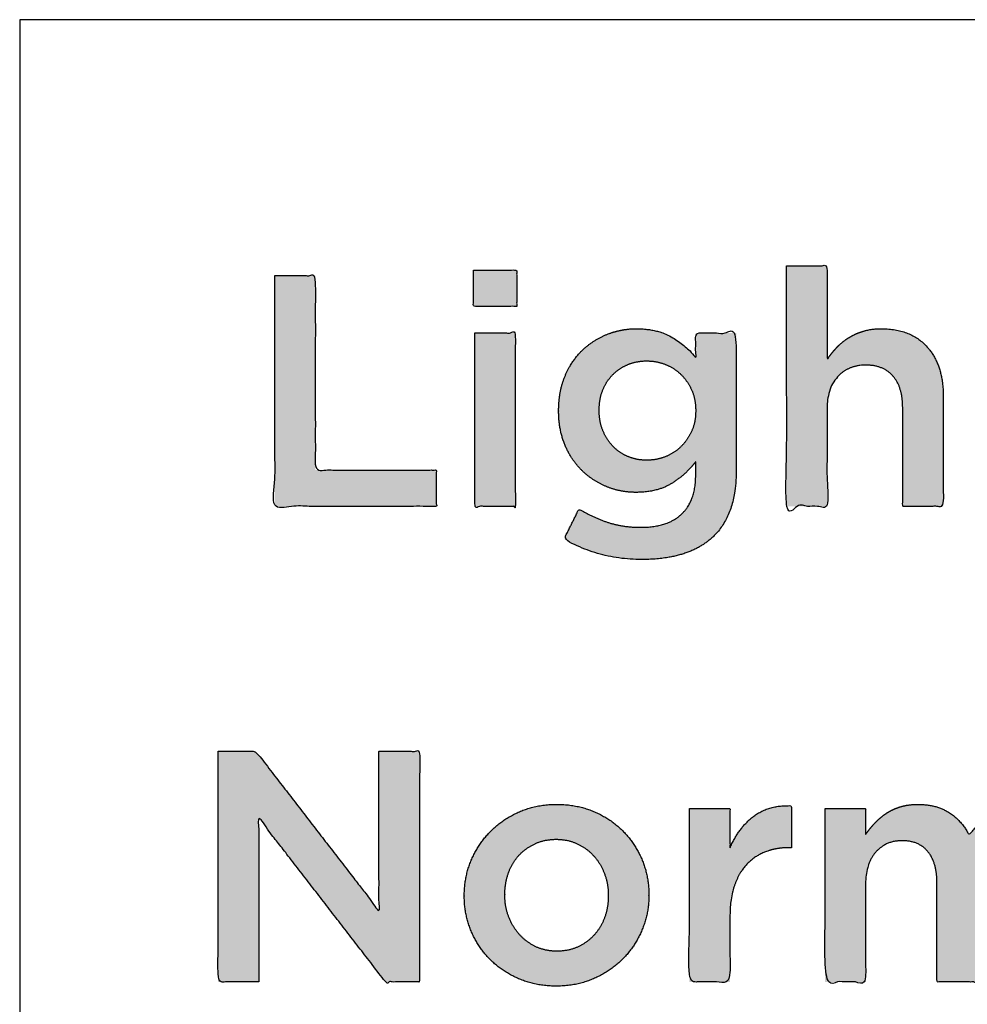
# Model space of a CAD drawing. Units: millimetres. Extents: x -116 to 809, y -542 to 558.
# Drawn here: x -17 to 24, y 273 to 315 of the extents above; entities that cross this region are included whole.
import ezdxf

# ---------------------------------------------------------------- set-up
doc = ezdxf.new("R2010")
doc.units = ezdxf.units.MM
doc.header["$MEASUREMENT"] = 0
doc.layers.add('Light Raster', color=30, linetype='Continuous', true_color=0xff7f00)
doc.layers.add('Normal Raster', color=7, linetype='Continuous', true_color=0x000000)

msp = doc.modelspace()

# ---------------------------------------------------------------- hatches: boundary and pattern name
at = {"layer": 'Light Raster'}
for points in [[(2.633, 304.715), (2.633, 303.149), (4.5, 303.149), (4.5, 304.715)], [(16.127, 304.896), (16.127, 294.534), (17.874, 294.534), (17.874, 298.76), (17.876, 298.869), (17.878, 298.922), (17.881, 298.974), (17.885, 299.026), (17.89, 299.076), (17.896, 299.126), (17.903, 299.176), (17.91, 299.224), (17.919, 299.272), (17.928, 299.319), (17.939, 299.365), (17.95, 299.41), (17.962, 299.455), (17.975, 299.499), (17.989, 299.542), (18.004, 299.585), (18.02, 299.626), (18.037, 299.667), (18.054, 299.707), (18.073, 299.746), (18.092, 299.785), (18.113, 299.823), (18.134, 299.86), (18.156, 299.896), (18.179, 299.932), (18.203, 299.967), (18.228, 300.001), (18.254, 300.034), (18.28, 300.066), (18.308, 300.098), (18.336, 300.129), (18.366, 300.159), (18.395, 300.188), (18.426, 300.217), (18.456, 300.244), (18.488, 300.27), (18.52, 300.295), (18.552, 300.32), (18.585, 300.343), (18.619, 300.366), (18.653, 300.387), (18.688, 300.408), (18.723, 300.427), (18.759, 300.446), (18.795, 300.464), (18.832, 300.48), (18.869, 300.496), (18.907, 300.511), (18.946, 300.525), (18.985, 300.538), (19.024, 300.55), (19.065, 300.561), (19.105, 300.571), (19.147, 300.58), (19.188, 300.588), (19.231, 300.595), (19.274, 300.601), (19.317, 300.607), (19.361, 300.611), (19.406, 300.614), (19.451, 300.617), (19.496, 300.618), (19.543, 300.619), (19.59, 300.618), (19.636, 300.617), (19.681, 300.614), (19.726, 300.611), (19.771, 300.607), (19.814, 300.602), (19.857, 300.596), (19.9, 300.589), (19.941, 300.581), (19.982, 300.572), (20.022, 300.562), (20.062, 300.552), (20.101, 300.54), (20.139, 300.528), (20.177, 300.514), (20.214, 300.5), (20.25, 300.484), (20.285, 300.468), (20.32, 300.451), (20.355, 300.433), (20.388, 300.414), (20.421, 300.394), (20.453, 300.373), (20.485, 300.351), (20.516, 300.328), (20.546, 300.305), (20.575, 300.28), (20.604, 300.255), (20.632, 300.228), (20.66, 300.201), (20.687, 300.172), (20.713, 300.143), (20.739, 300.113), (20.763, 300.082), (20.787, 300.05), (20.81, 300.018), (20.832, 299.985), (20.854, 299.951), (20.874, 299.916), (20.894, 299.88), (20.913, 299.844), (20.931, 299.807), (20.949, 299.769), (20.965, 299.73), (20.981, 299.69), (20.996, 299.65), (21.01, 299.609), (21.023, 299.567), (21.036, 299.524), (21.048, 299.481), (21.058, 299.436), (21.069, 299.391), (21.078, 299.345), (21.086, 299.299), (21.094, 299.251), (21.101, 299.203), (21.107, 299.154), (21.112, 299.104), (21.12, 299.002), (21.125, 298.897), (21.127, 298.789), (21.127, 294.534), (22.874, 294.534), (22.874, 299.304), (22.871, 299.466), (22.868, 299.546), (22.863, 299.625), (22.857, 299.703), (22.849, 299.779), (22.841, 299.855), (22.83, 299.93), (22.819, 300.003), (22.806, 300.076), (22.792, 300.147), (22.776, 300.218), (22.759, 300.287), (22.741, 300.355), (22.721, 300.422), (22.7, 300.488), (22.678, 300.554), (22.654, 300.618), (22.629, 300.681), (22.603, 300.743), (22.575, 300.804), (22.546, 300.863), (22.515, 300.922), (22.483, 300.98), (22.45, 301.037), (22.415, 301.092), (22.38, 301.147), (22.342, 301.2), (22.304, 301.253), (22.264, 301.304), (22.222, 301.355), (22.18, 301.404), (22.136, 301.452), (22.091, 301.499), (22.044, 301.544), (21.997, 301.587), (21.948, 301.629), (21.899, 301.669), (21.848, 301.708), (21.796, 301.746), (21.743, 301.781), (21.689, 301.816), (21.634, 301.849), (21.577, 301.88), (21.52, 301.91), (21.461, 301.938), (21.401, 301.964), (21.34, 301.99), (21.278, 302.013), (21.215, 302.035), (21.151, 302.056), (21.085, 302.075), (21.019, 302.093), (20.951, 302.109), (20.882, 302.123), (20.812, 302.136), (20.741, 302.147), (20.668, 302.157), (20.595, 302.166), (20.52, 302.173), (20.445, 302.178), (20.368, 302.182), (20.29, 302.184), (20.211, 302.185), (20.102, 302.183), (19.997, 302.178), (19.894, 302.17), (19.844, 302.164), (19.795, 302.158), (19.746, 302.151), (19.698, 302.143), (19.65, 302.134), (19.604, 302.125), (19.558, 302.114), (19.513, 302.103), (19.468, 302.091), (19.424, 302.078), (19.339, 302.05), (19.255, 302.02), (19.172, 301.987), (19.092, 301.952), (19.013, 301.914), (18.936, 301.874), (18.861, 301.831), (18.787, 301.786), (18.716, 301.739), (18.646, 301.691), (18.579, 301.64), (18.515, 301.589), (18.452, 301.535), (18.392, 301.48), (18.333, 301.424), (18.278, 301.366), (18.223, 301.306), (18.17, 301.246), (18.118, 301.184), (18.067, 301.122), (18.017, 301.058), (17.968, 300.993), (17.92, 300.927), (17.874, 300.86), (17.874, 304.896)], [(-5.921, 304.474), (-5.921, 294.534), (1.035, 294.534), (1.035, 296.1), (-4.174, 296.1), (-4.174, 304.474)], [(2.693, 302.004), (2.693, 294.534), (4.44, 294.534), (4.44, 302.004)]]:
    msp.add_hatch(color=256, dxfattribs=at).paths.add_polyline_path(points, flags=0)
h = msp.add_hatch(color=256, dxfattribs=at)
h.paths.add_polyline_path([(9.889, 292.245), (10.14, 292.249), (10.383, 292.26), (10.502, 292.269), (10.619, 292.28), (10.734, 292.292), (10.847, 292.307), (10.959, 292.323), (11.068, 292.342), (11.175, 292.362), (11.281, 292.384), (11.384, 292.408), (11.486, 292.435), (11.586, 292.463), (11.684, 292.493), (11.779, 292.525), (11.873, 292.559), (11.965, 292.595), (12.055, 292.633), (12.143, 292.673), (12.23, 292.715), (12.314, 292.759), (12.396, 292.806), (12.476, 292.854), (12.554, 292.904), (12.631, 292.957), (12.705, 293.011), (12.778, 293.068), (12.848, 293.126), (12.916, 293.187), (12.983, 293.249), (13.043, 293.309), (13.101, 293.371), (13.157, 293.435), (13.211, 293.501), (13.264, 293.568), (13.314, 293.637), (13.363, 293.708), (13.41, 293.781), (13.454, 293.855), (13.497, 293.931), (13.538, 294.01), (13.577, 294.089), (13.614, 294.171), (13.65, 294.255), (13.683, 294.34), (13.714, 294.427), (13.744, 294.516), (13.771, 294.606), (13.797, 294.699), (13.821, 294.793), (13.843, 294.889), (13.863, 294.987), (13.881, 295.086), (13.897, 295.188), (13.911, 295.291), (13.924, 295.396), (13.934, 295.503), (13.943, 295.611), (13.95, 295.722), (13.954, 295.834), (13.958, 296.064), (13.958, 302.004), (12.211, 302.004), (12.211, 300.962), (12.157, 301.024), (12.101, 301.085), (12.044, 301.146), (11.985, 301.204), (11.925, 301.262), (11.864, 301.319), (11.801, 301.375), (11.737, 301.429), (11.672, 301.482), (11.605, 301.535), (11.537, 301.586), (11.468, 301.636), (11.397, 301.685), (11.325, 301.732), (11.251, 301.779), (11.177, 301.825), (11.139, 301.847), (11.1, 301.868), (11.06, 301.889), (11.02, 301.909), (10.98, 301.928), (10.939, 301.947), (10.897, 301.965), (10.854, 301.982), (10.811, 301.999), (10.767, 302.015), (10.723, 302.03), (10.677, 302.044), (10.632, 302.058), (10.585, 302.071), (10.491, 302.095), (10.393, 302.116), (10.294, 302.134), (10.191, 302.15), (10.086, 302.162), (9.979, 302.172), (9.869, 302.179), (9.757, 302.183), (9.641, 302.185), (9.562, 302.184), (9.482, 302.181), (9.403, 302.176), (9.324, 302.17), (9.245, 302.161), (9.167, 302.151), (9.089, 302.139), (9.011, 302.125), (8.933, 302.109), (8.856, 302.091), (8.779, 302.071), (8.702, 302.049), (8.626, 302.026), (8.55, 302), (8.474, 301.973), (8.398, 301.944), (8.323, 301.913), (8.249, 301.88), (8.176, 301.846), (8.105, 301.81), (8.034, 301.773), (7.964, 301.734), (7.896, 301.694), (7.828, 301.651), (7.762, 301.608), (7.697, 301.562), (7.633, 301.515), (7.57, 301.467), (7.508, 301.416), (7.447, 301.365), (7.387, 301.311), (7.328, 301.256), (7.271, 301.2), (7.215, 301.141), (7.16, 301.081), (7.107, 301.02), (7.056, 300.956), (7.006, 300.891), (6.957, 300.825), (6.91, 300.756), (6.864, 300.686), (6.82, 300.615), (6.777, 300.541), (6.736, 300.466), (6.696, 300.39), (6.658, 300.311), (6.621, 300.231), (6.585, 300.15), (6.552, 300.067), (6.52, 299.982), (6.491, 299.897), (6.464, 299.81), (6.439, 299.722), (6.416, 299.632), (6.395, 299.541), (6.377, 299.449), (6.361, 299.356), (6.347, 299.262), (6.335, 299.166), (6.325, 299.069), (6.317, 298.971), (6.312, 298.871), (6.309, 298.77), (6.307, 298.668), (6.307, 298.639), (6.309, 298.537), (6.312, 298.436), (6.317, 298.337), (6.325, 298.239), (6.335, 298.142), (6.346, 298.046), (6.361, 297.952), (6.377, 297.86), (6.395, 297.768), (6.416, 297.678), (6.438, 297.589), (6.463, 297.501), (6.49, 297.415), (6.52, 297.33), (6.551, 297.247), (6.585, 297.165), (6.62, 297.084), (6.657, 297.005), (6.695, 296.927), (6.735, 296.851), (6.776, 296.777), (6.819, 296.704), (6.863, 296.633), (6.909, 296.563), (6.956, 296.495), (7.004, 296.429), (7.054, 296.364), (7.106, 296.301), (7.158, 296.24), (7.213, 296.18), (7.269, 296.122), (7.326, 296.065), (7.384, 296.01), (7.444, 295.957), (7.505, 295.905), (7.566, 295.855), (7.629, 295.806), (7.693, 295.759), (7.757, 295.714), (7.823, 295.67), (7.89, 295.628), (7.958, 295.587), (8.026, 295.548), (8.096, 295.511), (8.167, 295.475), (8.239, 295.441), (8.312, 295.408), (8.386, 295.378), (8.461, 295.348), (8.536, 295.321), (8.612, 295.296), (8.688, 295.272), (8.764, 295.25), (8.841, 295.231), (8.919, 295.213), (8.996, 295.197), (9.075, 295.183), (9.153, 295.17), (9.232, 295.16), (9.312, 295.152), (9.392, 295.145), (9.472, 295.14), (9.553, 295.138), (9.634, 295.137), (9.745, 295.138), (9.855, 295.142), (9.961, 295.149), (10.066, 295.159), (10.168, 295.172), (10.269, 295.188), (10.366, 295.207), (10.462, 295.228), (10.555, 295.253), (10.601, 295.266), (10.646, 295.28), (10.691, 295.294), (10.735, 295.31), (10.778, 295.326), (10.821, 295.343), (10.864, 295.36), (10.905, 295.379), (10.947, 295.398), (10.987, 295.417), (11.027, 295.438), (11.067, 295.459), (11.106, 295.481), (11.144, 295.503), (11.22, 295.55), (11.294, 295.598), (11.367, 295.648), (11.439, 295.7), (11.51, 295.754), (11.58, 295.809), (11.648, 295.866), (11.716, 295.924), (11.782, 295.985), (11.847, 296.047), (11.91, 296.11), (11.973, 296.176), (12.034, 296.243), (12.094, 296.312), (12.153, 296.382), (12.211, 296.454), (12.211, 295.884), (12.21, 295.815), (12.209, 295.747), (12.206, 295.68), (12.202, 295.614), (12.196, 295.549), (12.19, 295.486), (12.182, 295.423), (12.173, 295.362), (12.163, 295.301), (12.152, 295.242), (12.139, 295.183), (12.126, 295.126), (12.111, 295.069), (12.095, 295.014), (12.077, 294.96), (12.059, 294.907), (12.039, 294.855), (12.019, 294.804), (11.997, 294.754), (11.973, 294.705), (11.949, 294.657), (11.923, 294.61), (11.897, 294.565), (11.869, 294.52), (11.84, 294.476), (11.809, 294.434), (11.778, 294.392), (11.745, 294.352), (11.711, 294.313), (11.676, 294.274), (11.64, 294.237), (11.603, 294.201), (11.564, 294.166), (11.524, 294.132), (11.484, 294.099), (11.442, 294.067), (11.399, 294.037), (11.355, 294.007), (11.311, 293.979), (11.265, 293.951), (11.218, 293.925), (11.17, 293.9), (11.121, 293.876), (11.07, 293.853), (11.019, 293.832), (10.967, 293.811), (10.914, 293.792), (10.859, 293.773), (10.804, 293.756), (10.747, 293.74), (10.69, 293.725), (10.631, 293.711), (10.572, 293.698), (10.511, 293.686), (10.449, 293.676), (10.387, 293.666), (10.323, 293.658), (10.258, 293.651), (10.192, 293.644), (10.125, 293.639), (9.988, 293.633), (9.847, 293.631), (9.752, 293.631), (9.657, 293.634), (9.564, 293.638), (9.472, 293.644), (9.38, 293.651), (9.289, 293.66), (9.199, 293.671), (9.111, 293.684), (9.023, 293.698), (8.935, 293.714), (8.849, 293.731), (8.764, 293.75), (8.679, 293.771), (8.596, 293.793), (8.513, 293.818), (8.431, 293.843), (8.269, 293.899), (8.109, 293.959), (7.951, 294.025), (7.794, 294.095), (7.639, 294.17), (7.486, 294.25), (7.335, 294.334), (7.186, 294.424), (6.548, 293.135), (6.641, 293.081), (6.734, 293.028), (6.828, 292.976), (6.923, 292.927), (7.018, 292.879), (7.114, 292.833), (7.211, 292.788), (7.309, 292.746), (7.408, 292.705), (7.507, 292.666), (7.607, 292.628), (7.708, 292.593), (7.81, 292.559), (7.912, 292.527), (8.016, 292.496), (8.12, 292.468), (8.33, 292.415), (8.543, 292.37), (8.76, 292.332), (8.98, 292.301), (9.202, 292.276), (9.428, 292.259), (9.657, 292.248)], flags=0)
h.paths.add_polyline_path([(10.099, 296.522), (10.152, 296.523), (10.204, 296.525), (10.256, 296.528), (10.308, 296.532), (10.36, 296.537), (10.411, 296.544), (10.462, 296.551), (10.513, 296.56), (10.563, 296.571), (10.614, 296.582), (10.664, 296.595), (10.714, 296.608), (10.763, 296.623), (10.812, 296.64), (10.861, 296.657), (10.91, 296.676), (10.958, 296.695), (11.005, 296.716), (11.052, 296.738), (11.098, 296.76), (11.142, 296.784), (11.187, 296.809), (11.23, 296.835), (11.273, 296.862), (11.314, 296.89), (11.355, 296.919), (11.395, 296.949), (11.435, 296.98), (11.473, 297.012), (11.511, 297.045), (11.548, 297.079), (11.584, 297.114), (11.62, 297.15), (11.654, 297.186), (11.687, 297.224), (11.72, 297.262), (11.752, 297.302), (11.783, 297.342), (11.812, 297.382), (11.841, 297.424), (11.869, 297.466), (11.897, 297.509), (11.923, 297.553), (11.948, 297.598), (11.973, 297.644), (11.996, 297.69), (12.019, 297.737), (12.041, 297.785), (12.061, 297.833), (12.081, 297.883), (12.099, 297.933), (12.115, 297.983), (12.131, 298.034), (12.145, 298.086), (12.157, 298.138), (12.168, 298.192), (12.178, 298.245), (12.187, 298.3), (12.194, 298.355), (12.2, 298.41), (12.205, 298.466), (12.208, 298.523), (12.21, 298.581), (12.211, 298.639), (12.211, 298.668), (12.21, 298.728), (12.208, 298.787), (12.205, 298.846), (12.2, 298.903), (12.194, 298.96), (12.187, 299.016), (12.178, 299.072), (12.168, 299.126), (12.157, 299.18), (12.145, 299.233), (12.131, 299.286), (12.115, 299.337), (12.099, 299.388), (12.081, 299.438), (12.061, 299.488), (12.041, 299.537), (12.019, 299.584), (11.996, 299.632), (11.973, 299.678), (11.948, 299.723), (11.923, 299.768), (11.897, 299.812), (11.869, 299.855), (11.841, 299.897), (11.812, 299.939), (11.783, 299.98), (11.752, 300.02), (11.72, 300.059), (11.687, 300.097), (11.654, 300.135), (11.62, 300.172), (11.584, 300.208), (11.548, 300.243), (11.511, 300.277), (11.473, 300.31), (11.435, 300.342), (11.395, 300.373), (11.355, 300.403), (11.314, 300.432), (11.273, 300.46), (11.23, 300.486), (11.187, 300.512), (11.142, 300.537), (11.098, 300.561), (11.052, 300.584), (11.005, 300.605), (10.958, 300.626), (10.91, 300.646), (10.861, 300.664), (10.812, 300.682), (10.763, 300.698), (10.714, 300.713), (10.664, 300.727), (10.614, 300.739), (10.563, 300.751), (10.513, 300.761), (10.462, 300.77), (10.411, 300.778), (10.36, 300.784), (10.308, 300.79), (10.256, 300.794), (10.204, 300.797), (10.152, 300.799), (10.099, 300.799), (10.045, 300.799), (9.991, 300.797), (9.938, 300.794), (9.885, 300.79), (9.833, 300.784), (9.781, 300.778), (9.73, 300.77), (9.679, 300.761), (9.629, 300.751), (9.58, 300.739), (9.531, 300.727), (9.483, 300.713), (9.435, 300.698), (9.388, 300.682), (9.341, 300.664), (9.295, 300.646), (9.249, 300.626), (9.204, 300.606), (9.16, 300.584), (9.116, 300.561), (9.073, 300.538), (9.031, 300.513), (8.99, 300.488), (8.949, 300.461), (8.909, 300.434), (8.87, 300.406), (8.831, 300.376), (8.793, 300.346), (8.755, 300.315), (8.719, 300.283), (8.683, 300.249), (8.647, 300.215), (8.613, 300.18), (8.579, 300.144), (8.547, 300.107), (8.515, 300.07), (8.485, 300.031), (8.455, 299.992), (8.426, 299.952), (8.399, 299.911), (8.372, 299.869), (8.346, 299.826), (8.321, 299.782), (8.297, 299.738), (8.274, 299.692), (8.252, 299.646), (8.231, 299.599), (8.211, 299.551), (8.192, 299.502), (8.174, 299.453), (8.158, 299.403), (8.143, 299.352), (8.129, 299.3), (8.116, 299.248), (8.104, 299.194), (8.094, 299.14), (8.084, 299.086), (8.077, 299.03), (8.07, 298.974), (8.064, 298.917), (8.06, 298.86), (8.057, 298.801), (8.055, 298.742), (8.054, 298.682), (8.054, 298.653), (8.055, 298.593), (8.057, 298.534), (8.06, 298.476), (8.065, 298.418), (8.07, 298.361), (8.077, 298.305), (8.086, 298.25), (8.095, 298.195), (8.106, 298.141), (8.118, 298.088), (8.132, 298.036), (8.146, 297.984), (8.162, 297.933), (8.179, 297.883), (8.198, 297.833), (8.218, 297.785), (8.239, 297.737), (8.26, 297.69), (8.283, 297.644), (8.306, 297.598), (8.331, 297.553), (8.356, 297.509), (8.382, 297.466), (8.408, 297.424), (8.436, 297.382), (8.465, 297.342), (8.494, 297.302), (8.524, 297.262), (8.556, 297.224), (8.588, 297.186), (8.62, 297.15), (8.654, 297.114), (8.689, 297.079), (8.724, 297.045), (8.76, 297.012), (8.797, 296.98), (8.835, 296.949), (8.873, 296.919), (8.912, 296.89), (8.952, 296.862), (8.993, 296.835), (9.035, 296.809), (9.077, 296.784), (9.121, 296.76), (9.165, 296.738), (9.21, 296.716), (9.255, 296.695), (9.302, 296.676), (9.349, 296.657), (9.396, 296.64), (9.444, 296.623), (9.492, 296.608), (9.54, 296.595), (9.589, 296.582), (9.639, 296.571), (9.688, 296.56), (9.738, 296.551), (9.789, 296.544), (9.839, 296.537), (9.891, 296.532), (9.942, 296.528), (9.994, 296.525), (10.046, 296.523)], flags=0)
at = {"layer": 'Normal Raster'}
for points in [[(-8.36, 283.987), (-8.36, 274.047), (-6.613, 274.047), (-6.613, 281.119), (-1.145, 274.047), (0.314, 274.047), (0.314, 283.987), (-1.433, 283.987), (-1.433, 277.115), (-6.745, 283.987)], [(11.941, 281.517), (11.941, 274.047), (13.688, 274.047), (13.688, 276.883), (13.691, 277.063), (13.699, 277.238), (13.706, 277.324), (13.714, 277.408), (13.723, 277.49), (13.734, 277.572), (13.746, 277.652), (13.76, 277.73), (13.775, 277.808), (13.791, 277.883), (13.809, 277.958), (13.829, 278.031), (13.85, 278.103), (13.872, 278.173), (13.895, 278.242), (13.92, 278.309), (13.946, 278.375), (13.974, 278.44), (14.002, 278.503), (14.032, 278.564), (14.063, 278.624), (14.095, 278.683), (14.128, 278.74), (14.163, 278.795), (14.199, 278.849), (14.236, 278.902), (14.274, 278.953), (14.313, 279.002), (14.354, 279.05), (14.396, 279.097), (14.439, 279.142), (14.483, 279.186), (14.528, 279.228), (14.574, 279.269), (14.62, 279.308), (14.668, 279.346), (14.717, 279.383), (14.767, 279.418), (14.818, 279.451), (14.87, 279.484), (14.923, 279.514), (14.977, 279.544), (15.032, 279.572), (15.088, 279.598), (15.144, 279.623), (15.202, 279.647), (15.261, 279.669), (15.321, 279.69), (15.381, 279.709), (15.442, 279.727), (15.504, 279.744), (15.567, 279.759), (15.63, 279.773), (15.694, 279.785), (15.759, 279.795), (15.825, 279.805), (15.891, 279.813), (15.959, 279.819), (16.027, 279.824), (16.096, 279.828), (16.165, 279.83), (16.236, 279.831), (16.335, 279.831), (16.335, 281.638), (16.212, 281.641), (16.152, 281.641), (16.092, 281.64), (16.034, 281.638), (15.975, 281.634), (15.918, 281.63), (15.861, 281.625), (15.805, 281.618), (15.749, 281.611), (15.694, 281.602), (15.64, 281.592), (15.586, 281.581), (15.533, 281.57), (15.481, 281.557), (15.429, 281.543), (15.378, 281.528), (15.328, 281.511), (15.278, 281.494), (15.229, 281.476), (15.181, 281.457), (15.133, 281.436), (15.086, 281.415), (15.04, 281.392), (14.994, 281.368), (14.949, 281.343), (14.905, 281.318), (14.861, 281.291), (14.818, 281.263), (14.776, 281.234), (14.734, 281.204), (14.693, 281.172), (14.613, 281.108), (14.535, 281.04), (14.459, 280.97), (14.386, 280.897), (14.315, 280.822), (14.246, 280.744), (14.18, 280.663), (14.116, 280.58), (14.054, 280.494), (13.995, 280.405), (13.938, 280.314), (13.883, 280.22), (13.831, 280.123), (13.781, 280.024), (13.733, 279.922), (13.688, 279.817), (13.688, 281.517)], [(17.784, 281.517), (17.784, 274.047), (19.531, 274.047), (19.531, 278.26), (19.533, 278.368), (19.538, 278.473), (19.542, 278.525), (19.546, 278.576), (19.552, 278.626), (19.558, 278.675), (19.565, 278.724), (19.574, 278.772), (19.582, 278.819), (19.592, 278.865), (19.603, 278.911), (19.614, 278.956), (19.626, 279), (19.639, 279.043), (19.653, 279.086), (19.668, 279.128), (19.684, 279.169), (19.7, 279.209), (19.718, 279.249), (19.736, 279.288), (19.755, 279.326), (19.775, 279.363), (19.796, 279.4), (19.817, 279.436), (19.839, 279.471), (19.863, 279.505), (19.887, 279.539), (19.912, 279.572), (19.938, 279.604), (19.964, 279.635), (19.992, 279.666), (20.019, 279.695), (20.048, 279.724), (20.077, 279.752), (20.106, 279.778), (20.136, 279.804), (20.167, 279.829), (20.198, 279.853), (20.23, 279.875), (20.262, 279.897), (20.295, 279.918), (20.328, 279.938), (20.362, 279.957), (20.397, 279.975), (20.432, 279.992), (20.467, 280.008), (20.503, 280.023), (20.54, 280.037), (20.577, 280.05), (20.615, 280.062), (20.653, 280.073), (20.692, 280.083), (20.731, 280.093), (20.771, 280.101), (20.811, 280.108), (20.852, 280.114), (20.894, 280.12), (20.936, 280.124), (20.979, 280.127), (21.022, 280.13), (21.065, 280.131), (21.11, 280.132), (21.154, 280.131), (21.197, 280.13), (21.24, 280.128), (21.283, 280.125), (21.324, 280.12), (21.365, 280.115), (21.406, 280.109), (21.446, 280.103), (21.485, 280.095), (21.523, 280.086), (21.561, 280.077), (21.598, 280.066), (21.635, 280.055), (21.671, 280.042), (21.706, 280.029), (21.741, 280.015), (21.775, 280), (21.809, 279.984), (21.842, 279.967), (21.874, 279.949), (21.906, 279.93), (21.937, 279.911), (21.967, 279.89), (21.997, 279.869), (22.026, 279.846), (22.055, 279.823), (22.082, 279.799), (22.11, 279.774), (22.136, 279.748), (22.162, 279.721), (22.188, 279.693), (22.212, 279.664), (22.236, 279.634), (22.26, 279.604), (22.282, 279.573), (22.304, 279.541), (22.325, 279.508), (22.345, 279.474), (22.365, 279.44), (22.384, 279.404), (22.401, 279.368), (22.419, 279.331), (22.435, 279.294), (22.451, 279.255), (22.466, 279.216), (22.48, 279.176), (22.493, 279.135), (22.506, 279.093), (22.518, 279.051), (22.529, 279.007), (22.539, 278.963), (22.549, 278.918), (22.557, 278.872), (22.565, 278.826), (22.573, 278.779), (22.579, 278.73), (22.59, 278.632), (22.597, 278.53), (22.602, 278.425), (22.604, 278.316), (22.604, 274.047), (24.351, 274.047), (24.351, 278.274), (24.352, 278.385), (24.357, 278.494), (24.361, 278.547), (24.366, 278.599), (24.372, 278.65), (24.378, 278.7), (24.385, 278.75), (24.393, 278.799), (24.403, 278.847), (24.412, 278.894), (24.423, 278.94), (24.435, 278.985), (24.447, 279.03), (24.461, 279.073), (24.475, 279.116), (24.49, 279.158), (24.506, 279.199), (24.522, 279.239), (24.54, 279.279), (24.559, 279.317), (24.578, 279.355), (24.598, 279.392), (24.619, 279.428), (24.641, 279.463), (24.664, 279.497), (24.687, 279.531), (24.712, 279.564), (24.737, 279.595), (24.763, 279.626), (24.791, 279.656), (24.818, 279.686), (24.847, 279.714), (24.875, 279.741), (24.905, 279.768), (24.934, 279.793), (24.965, 279.818), (24.995, 279.842), (25.027, 279.864), (25.059, 279.886), (25.091, 279.907), (25.124, 279.927), (25.157, 279.946), (25.191, 279.964), (25.225, 279.981), (25.26, 279.998), (25.295, 280.013), (25.331, 280.027), (25.367, 280.041), (25.404, 280.053), (25.442, 280.065), (25.479, 280.076), (25.518, 280.085), (25.557, 280.094), (25.596, 280.102), (25.636, 280.109), (25.676, 280.115), (25.717, 280.12), (25.758, 280.124), (25.8, 280.128), (25.843, 280.13), (25.886, 280.131), (25.929, 280.132), (25.973, 280.131), (26.017, 280.13), (26.06, 280.128), (26.102, 280.125), (26.144, 280.12), (26.185, 280.115), (26.225, 280.109), (26.265, 280.103), (26.304, 280.095), (26.342, 280.086), (26.38, 280.077), (26.418, 280.066), (26.454, 280.055), (26.49, 280.042), (26.526, 280.029), (26.56, 280.015), (26.595, 280), (26.628, 279.984), (26.661, 279.967), (26.693, 279.949), (26.725, 279.93), (26.756, 279.911), (26.786, 279.89), (26.816, 279.869), (26.845, 279.846), (26.874, 279.823), (26.902, 279.799), (26.929, 279.774), (26.956, 279.748), (26.982, 279.721), (27.007, 279.693), (27.032, 279.664), (27.056, 279.634), (27.079, 279.604), (27.102, 279.573), (27.123, 279.54), (27.144, 279.507), (27.165, 279.474), (27.184, 279.439), (27.203, 279.403), (27.221, 279.367), (27.238, 279.33), (27.254, 279.292), (27.27, 279.253), (27.285, 279.214), (27.299, 279.173), (27.312, 279.132), (27.325, 279.09), (27.337, 279.047), (27.348, 279.003), (27.358, 278.958), (27.368, 278.913), (27.377, 278.866), (27.385, 278.819), (27.392, 278.771), (27.398, 278.722), (27.409, 278.622), (27.417, 278.519), (27.421, 278.412), (27.423, 278.302), (27.423, 274.047), (29.17, 274.047), (29.17, 278.831), (29.167, 279.001), (29.159, 279.165), (29.153, 279.246), (29.145, 279.325), (29.136, 279.403), (29.126, 279.48), (29.115, 279.556), (29.102, 279.63), (29.087, 279.703), (29.072, 279.775), (29.055, 279.846), (29.036, 279.915), (29.017, 279.983), (28.995, 280.05), (28.973, 280.116), (28.949, 280.18), (28.924, 280.243), (28.897, 280.305), (28.869, 280.366), (28.84, 280.426), (28.809, 280.484), (28.777, 280.541), (28.744, 280.597), (28.709, 280.651), (28.673, 280.705), (28.636, 280.757), (28.597, 280.808), (28.557, 280.857), (28.515, 280.906), (28.472, 280.953), (28.428, 280.999), (28.383, 281.043), (28.337, 281.086), (28.289, 281.128), (28.241, 281.168), (28.192, 281.206), (28.141, 281.243), (28.09, 281.279), (28.037, 281.313), (27.984, 281.346), (27.929, 281.377), (27.873, 281.407), (27.816, 281.435), (27.758, 281.462), (27.7, 281.488), (27.64, 281.512), (27.578, 281.534), (27.516, 281.555), (27.453, 281.575), (27.389, 281.593), (27.324, 281.61), (27.257, 281.625), (27.19, 281.639), (27.122, 281.652), (27.052, 281.662), (26.982, 281.672), (26.91, 281.68), (26.837, 281.686), (26.764, 281.692), (26.689, 281.695), (26.613, 281.697), (26.536, 281.698), (26.43, 281.697), (26.326, 281.692), (26.224, 281.685), (26.124, 281.675), (26.025, 281.663), (25.929, 281.647), (25.834, 281.629), (25.741, 281.607), (25.65, 281.583), (25.561, 281.556), (25.517, 281.542), (25.473, 281.526), (25.43, 281.51), (25.387, 281.494), (25.345, 281.476), (25.304, 281.458), (25.262, 281.439), (25.222, 281.42), (25.181, 281.4), (25.141, 281.379), (25.102, 281.357), (25.063, 281.335), (24.986, 281.288), (24.911, 281.24), (24.837, 281.19), (24.764, 281.138), (24.692, 281.085), (24.622, 281.029), (24.552, 280.972), (24.485, 280.913), (24.418, 280.852), (24.353, 280.789), (24.289, 280.724), (24.226, 280.658), (24.165, 280.59), (24.105, 280.519), (24.046, 280.448), (23.988, 280.374), (23.95, 280.448), (23.91, 280.519), (23.869, 280.59), (23.825, 280.658), (23.779, 280.724), (23.731, 280.789), (23.681, 280.852), (23.629, 280.913), (23.575, 280.972), (23.519, 281.029), (23.461, 281.085), (23.401, 281.138), (23.338, 281.19), (23.274, 281.24), (23.208, 281.288), (23.14, 281.335), (23.105, 281.357), (23.07, 281.379), (23.034, 281.4), (22.998, 281.42), (22.961, 281.439), (22.924, 281.458), (22.886, 281.476), (22.848, 281.494), (22.809, 281.51), (22.77, 281.526), (22.731, 281.542), (22.69, 281.556), (22.65, 281.57), (22.609, 281.583), (22.567, 281.596), (22.525, 281.607), (22.483, 281.618), (22.44, 281.629), (22.396, 281.638), (22.352, 281.647), (22.263, 281.663), (22.172, 281.675), (22.078, 281.685), (21.983, 281.692), (21.886, 281.697), (21.787, 281.698), (21.684, 281.696), (21.582, 281.691), (21.533, 281.688), (21.483, 281.683), (21.435, 281.678), (21.387, 281.671), (21.339, 281.664), (21.292, 281.656), (21.246, 281.648), (21.201, 281.638), (21.156, 281.628), (21.111, 281.616), (21.067, 281.604), (21.024, 281.591), (20.939, 281.563), (20.857, 281.533), (20.816, 281.517), (20.776, 281.5), (20.737, 281.483), (20.698, 281.465), (20.66, 281.446), (20.622, 281.427), (20.585, 281.407), (20.548, 281.387), (20.512, 281.366), (20.477, 281.344), (20.442, 281.322), (20.407, 281.299), (20.34, 281.253), (20.274, 281.204), (20.211, 281.155), (20.15, 281.104), (20.09, 281.051), (20.033, 280.998), (19.977, 280.943), (19.924, 280.886), (19.82, 280.77), (19.721, 280.651), (19.624, 280.528), (19.531, 280.402), (19.531, 281.517)]]:
    msp.add_hatch(color=256, dxfattribs=at).paths.add_polyline_path(points, flags=0)
h = msp.add_hatch(color=256, dxfattribs=at)
h.paths.add_polyline_path([(6.196, 273.867), (6.304, 273.868), (6.41, 273.872), (6.515, 273.878), (6.619, 273.886), (6.723, 273.897), (6.825, 273.911), (6.926, 273.927), (7.027, 273.945), (7.126, 273.966), (7.224, 273.989), (7.321, 274.014), (7.418, 274.043), (7.513, 274.073), (7.607, 274.106), (7.7, 274.141), (7.793, 274.179), (7.884, 274.219), (7.973, 274.261), (8.061, 274.304), (8.147, 274.349), (8.232, 274.396), (8.315, 274.445), (8.396, 274.495), (8.476, 274.547), (8.554, 274.601), (8.631, 274.656), (8.706, 274.713), (8.779, 274.772), (8.851, 274.833), (8.921, 274.895), (8.99, 274.959), (9.057, 275.025), (9.122, 275.092), (9.186, 275.161), (9.248, 275.231), (9.308, 275.303), (9.366, 275.376), (9.422, 275.45), (9.477, 275.526), (9.53, 275.603), (9.581, 275.681), (9.631, 275.761), (9.678, 275.842), (9.724, 275.925), (9.769, 276.009), (9.811, 276.094), (9.851, 276.181), (9.89, 276.269), (9.927, 276.358), (9.961, 276.448), (9.993, 276.538), (10.023, 276.629), (10.05, 276.721), (10.075, 276.814), (10.098, 276.907), (10.118, 277.001), (10.136, 277.095), (10.151, 277.19), (10.164, 277.286), (10.175, 277.383), (10.183, 277.48), (10.189, 277.577), (10.193, 277.676), (10.194, 277.775), (10.194, 277.804), (10.193, 277.905), (10.189, 278.005), (10.183, 278.104), (10.175, 278.202), (10.165, 278.3), (10.152, 278.396), (10.137, 278.492), (10.12, 278.587), (10.1, 278.681), (10.078, 278.775), (10.054, 278.867), (10.027, 278.959), (9.998, 279.05), (9.967, 279.14), (9.933, 279.229), (9.897, 279.317), (9.859, 279.404), (9.82, 279.49), (9.778, 279.575), (9.735, 279.658), (9.689, 279.74), (9.642, 279.821), (9.593, 279.9), (9.543, 279.978), (9.49, 280.055), (9.436, 280.13), (9.379, 280.204), (9.321, 280.277), (9.261, 280.348), (9.2, 280.418), (9.136, 280.487), (9.071, 280.554), (9.004, 280.62), (8.935, 280.684), (8.865, 280.746), (8.794, 280.806), (8.72, 280.865), (8.646, 280.922), (8.57, 280.977), (8.492, 281.03), (8.412, 281.082), (8.332, 281.132), (8.249, 281.18), (8.165, 281.226), (8.08, 281.27), (7.993, 281.313), (7.904, 281.354), (7.814, 281.393), (7.722, 281.43), (7.63, 281.464), (7.537, 281.496), (7.442, 281.526), (7.346, 281.554), (7.25, 281.579), (7.152, 281.601), (7.053, 281.622), (6.953, 281.64), (6.853, 281.655), (6.751, 281.668), (6.648, 281.679), (6.544, 281.687), (6.439, 281.693), (6.333, 281.697), (6.226, 281.698), (6.118, 281.697), (6.012, 281.693), (5.907, 281.687), (5.803, 281.679), (5.7, 281.668), (5.598, 281.654), (5.497, 281.638), (5.397, 281.62), (5.298, 281.599), (5.201, 281.576), (5.104, 281.55), (5.008, 281.522), (4.914, 281.492), (4.82, 281.459), (4.728, 281.423), (4.636, 281.386), (4.546, 281.346), (4.457, 281.304), (4.37, 281.261), (4.285, 281.216), (4.201, 281.169), (4.119, 281.12), (4.038, 281.07), (3.958, 281.018), (3.881, 280.964), (3.804, 280.909), (3.73, 280.852), (3.656, 280.793), (3.585, 280.732), (3.515, 280.67), (3.446, 280.606), (3.379, 280.54), (3.314, 280.473), (3.25, 280.404), (3.188, 280.334), (3.128, 280.262), (3.07, 280.189), (3.014, 280.115), (2.959, 280.039), (2.906, 279.962), (2.855, 279.884), (2.805, 279.804), (2.757, 279.723), (2.712, 279.64), (2.667, 279.556), (2.625, 279.471), (2.584, 279.384), (2.546, 279.296), (2.509, 279.207), (2.474, 279.117), (2.442, 279.026), (2.413, 278.934), (2.386, 278.842), (2.361, 278.749), (2.338, 278.655), (2.318, 278.56), (2.3, 278.465), (2.285, 278.369), (2.272, 278.272), (2.261, 278.174), (2.253, 278.075), (2.247, 277.976), (2.243, 277.876), (2.242, 277.775), (2.242, 277.747), (2.243, 277.648), (2.247, 277.549), (2.253, 277.451), (2.261, 277.354), (2.271, 277.258), (2.284, 277.162), (2.299, 277.067), (2.316, 276.972), (2.336, 276.879), (2.358, 276.786), (2.382, 276.693), (2.409, 276.601), (2.438, 276.51), (2.469, 276.42), (2.503, 276.33), (2.539, 276.241), (2.577, 276.153), (2.616, 276.066), (2.658, 275.981), (2.701, 275.897), (2.747, 275.814), (2.794, 275.734), (2.843, 275.654), (2.893, 275.576), (2.946, 275.5), (3, 275.424), (3.057, 275.351), (3.115, 275.278), (3.174, 275.208), (3.236, 275.138), (3.3, 275.07), (3.365, 275.004), (3.432, 274.939), (3.501, 274.876), (3.571, 274.814), (3.642, 274.755), (3.715, 274.697), (3.79, 274.64), (3.866, 274.586), (3.944, 274.533), (4.024, 274.482), (4.104, 274.432), (4.187, 274.385), (4.271, 274.339), (4.356, 274.295), (4.443, 274.252), (4.532, 274.211), (4.622, 274.172), (4.713, 274.135), (4.806, 274.101), (4.899, 274.068), (4.993, 274.039), (5.088, 274.011), (5.184, 273.986), (5.281, 273.963), (5.379, 273.943), (5.478, 273.925), (5.578, 273.91), (5.679, 273.897), (5.78, 273.886), (5.883, 273.877), (5.986, 273.872), (6.091, 273.868)], flags=0)
h.paths.add_polyline_path([(6.225, 275.373), (6.288, 275.374), (6.351, 275.376), (6.414, 275.38), (6.475, 275.385), (6.536, 275.391), (6.595, 275.4), (6.654, 275.409), (6.712, 275.421), (6.77, 275.433), (6.826, 275.448), (6.882, 275.463), (6.937, 275.481), (6.991, 275.499), (7.044, 275.519), (7.097, 275.541), (7.148, 275.564), (7.199, 275.589), (7.249, 275.614), (7.298, 275.641), (7.346, 275.668), (7.393, 275.697), (7.439, 275.727), (7.484, 275.758), (7.529, 275.789), (7.572, 275.822), (7.614, 275.856), (7.656, 275.891), (7.697, 275.927), (7.736, 275.964), (7.775, 276.002), (7.813, 276.041), (7.85, 276.082), (7.886, 276.123), (7.92, 276.165), (7.954, 276.207), (7.987, 276.251), (8.018, 276.296), (8.049, 276.341), (8.078, 276.387), (8.106, 276.434), (8.134, 276.482), (8.16, 276.53), (8.185, 276.58), (8.209, 276.63), (8.232, 276.681), (8.254, 276.733), (8.274, 276.786), (8.294, 276.84), (8.312, 276.894), (8.33, 276.949), (8.346, 277.004), (8.361, 277.059), (8.375, 277.115), (8.387, 277.171), (8.399, 277.228), (8.409, 277.285), (8.418, 277.342), (8.425, 277.4), (8.432, 277.458), (8.437, 277.516), (8.442, 277.575), (8.445, 277.634), (8.446, 277.694), (8.447, 277.754), (8.447, 277.782), (8.446, 277.844), (8.444, 277.906), (8.441, 277.966), (8.436, 278.027), (8.431, 278.087), (8.423, 278.147), (8.415, 278.206), (8.405, 278.264), (8.394, 278.323), (8.382, 278.38), (8.368, 278.438), (8.353, 278.495), (8.337, 278.551), (8.319, 278.607), (8.3, 278.663), (8.28, 278.718), (8.259, 278.773), (8.237, 278.826), (8.213, 278.879), (8.189, 278.931), (8.163, 278.982), (8.137, 279.032), (8.109, 279.081), (8.081, 279.129), (8.051, 279.177), (8.02, 279.223), (7.989, 279.269), (7.956, 279.313), (7.922, 279.357), (7.887, 279.4), (7.852, 279.442), (7.815, 279.483), (7.777, 279.523), (7.738, 279.563), (7.699, 279.601), (7.659, 279.638), (7.617, 279.674), (7.575, 279.709), (7.532, 279.743), (7.488, 279.775), (7.444, 279.807), (7.398, 279.838), (7.352, 279.868), (7.304, 279.896), (7.256, 279.924), (7.207, 279.951), (7.157, 279.976), (7.107, 280.001), (7.055, 280.024), (7.003, 280.045), (6.95, 280.066), (6.896, 280.084), (6.842, 280.102), (6.787, 280.117), (6.731, 280.131), (6.674, 280.144), (6.617, 280.155), (6.559, 280.165), (6.501, 280.173), (6.442, 280.18), (6.382, 280.185), (6.321, 280.189), (6.259, 280.191), (6.197, 280.192), (6.135, 280.191), (6.074, 280.189), (6.013, 280.185), (5.953, 280.18), (5.894, 280.173), (5.835, 280.165), (5.777, 280.155), (5.72, 280.144), (5.663, 280.131), (5.608, 280.117), (5.553, 280.102), (5.498, 280.084), (5.444, 280.066), (5.391, 280.045), (5.339, 280.024), (5.288, 280.001), (5.237, 279.976), (5.187, 279.951), (5.138, 279.924), (5.09, 279.897), (5.043, 279.868), (4.997, 279.839), (4.952, 279.809), (4.907, 279.777), (4.864, 279.745), (4.821, 279.711), (4.78, 279.677), (4.739, 279.642), (4.7, 279.605), (4.661, 279.568), (4.623, 279.53), (4.586, 279.49), (4.55, 279.45), (4.516, 279.409), (4.482, 279.367), (4.449, 279.323), (4.418, 279.279), (4.387, 279.234), (4.358, 279.188), (4.33, 279.141), (4.302, 279.094), (4.276, 279.045), (4.251, 278.995), (4.227, 278.944), (4.204, 278.893), (4.182, 278.84), (4.162, 278.787), (4.142, 278.732), (4.124, 278.677), (4.106, 278.622), (4.09, 278.566), (4.075, 278.51), (4.061, 278.453), (4.049, 278.397), (4.037, 278.339), (4.027, 278.282), (4.018, 278.224), (4.011, 278.166), (4.004, 278.108), (3.999, 278.049), (3.994, 277.99), (3.991, 277.93), (3.99, 277.871), (3.989, 277.811), (3.989, 277.782), (3.99, 277.721), (3.992, 277.659), (3.995, 277.599), (3.999, 277.538), (4.005, 277.479), (4.012, 277.419), (4.021, 277.361), (4.031, 277.302), (4.042, 277.244), (4.054, 277.187), (4.068, 277.13), (4.083, 277.074), (4.099, 277.018), (4.117, 276.963), (4.135, 276.908), (4.156, 276.854), (4.177, 276.8), (4.199, 276.747), (4.223, 276.695), (4.247, 276.644), (4.273, 276.593), (4.299, 276.544), (4.327, 276.495), (4.355, 276.446), (4.385, 276.399), (4.416, 276.352), (4.447, 276.306), (4.48, 276.261), (4.514, 276.217), (4.548, 276.173), (4.584, 276.131), (4.621, 276.089), (4.659, 276.048), (4.698, 276.008), (4.737, 275.969), (4.777, 275.931), (4.819, 275.894), (4.861, 275.859), (4.904, 275.824), (4.948, 275.791), (4.992, 275.759), (5.038, 275.728), (5.084, 275.698), (5.132, 275.669), (5.18, 275.641), (5.229, 275.614), (5.279, 275.589), (5.329, 275.564), (5.381, 275.541), (5.433, 275.519), (5.486, 275.499), (5.539, 275.481), (5.593, 275.463), (5.647, 275.448), (5.702, 275.433), (5.758, 275.421), (5.814, 275.409), (5.871, 275.4), (5.928, 275.391), (5.986, 275.385), (6.045, 275.38), (6.104, 275.376), (6.164, 275.374)], flags=0)

# ---------------------------------------------------------------- linework, layer by layer
at = {"layer": 'Light Raster'}
for points, knots in [([(-5.921, 304.474), (-5.921, 299.504), (-5.921, 294.534), (-2.443, 294.534), (1.035, 294.534), (1.035, 295.317), (1.035, 296.1), (-1.57, 296.1), (-4.174, 296.1), (-4.174, 300.287), (-4.174, 304.474), (-5.048, 304.474), (-5.921, 304.474)], [-6, -6, -6, -5, -5, -4, -4, -3, -3, -2, -2, -1, -1, 0, 0, 0]), ([(2.633, 304.715), (2.633, 303.932), (2.633, 303.149), (3.567, 303.149), (4.5, 303.149), (4.5, 303.932), (4.5, 304.715), (3.567, 304.715), (2.633, 304.715)], [-4, -4, -4, -3, -3, -2, -2, -1, -1, 0, 0, 0]), ([(16.127, 304.896), (16.127, 299.715), (16.127, 294.534), (17, 294.534), (17.874, 294.534), (17.874, 296.647), (17.874, 298.76), (17.874, 299.64), (18.336, 300.129), (18.799, 300.619), (19.543, 300.619), (20.299, 300.619), (20.713, 300.143), (21.127, 299.668), (21.127, 298.789), (21.127, 296.661), (21.127, 294.534), (22, 294.534), (22.874, 294.534), (22.874, 296.919), (22.874, 299.304), (22.874, 300.623), (22.18, 301.404), (21.485, 302.185), (20.211, 302.185), (19.771, 302.185), (19.424, 302.078), (19.078, 301.971), (18.787, 301.786), (18.497, 301.601), (18.278, 301.366), (18.058, 301.131), (17.874, 300.86), (17.874, 302.878), (17.874, 304.896), (17, 304.896), (16.127, 304.896)], [-18, -18, -18, -17, -17, -16, -16, -15, -15, -14, -14, -13, -13, -12, -12, -11, -11, -10, -10, -9, -9, -8, -8, -7, -7, -6, -6, -5, -5, -4, -4, -3, -3, -2, -2, -1, -1, 0, 0, 0]), ([(2.693, 302.004), (2.693, 298.269), (2.693, 294.534), (3.567, 294.534), (4.44, 294.534), (4.44, 298.269), (4.44, 302.004), (3.567, 302.004), (2.693, 302.004)], [-4, -4, -4, -3, -3, -2, -2, -1, -1, 0, 0, 0]), ([(9.889, 292.245), (10.908, 292.245), (11.684, 292.493), (12.459, 292.74), (12.983, 293.249), (13.958, 294.197), (13.958, 296.064), (13.958, 299.034), (13.958, 302.004), (13.085, 302.004), (12.211, 302.004), (12.211, 301.483), (12.211, 300.962), (11.781, 301.465), (11.177, 301.825), (10.572, 302.185), (9.641, 302.185), (9.002, 302.185), (8.398, 301.944), (7.794, 301.703), (7.328, 301.256), (6.863, 300.81), (6.585, 300.15), (6.307, 299.49), (6.307, 298.668), (6.307, 298.654), (6.307, 298.639), (6.307, 297.817), (6.585, 297.165), (6.862, 296.512), (7.326, 296.065), (7.79, 295.619), (8.386, 295.378), (8.983, 295.137), (9.634, 295.137), (10.535, 295.137), (11.144, 295.503), (11.754, 295.87), (12.211, 296.454), (12.211, 296.169), (12.211, 295.884), (12.211, 294.771), (11.603, 294.201), (10.994, 293.631), (9.847, 293.631), (9.082, 293.631), (8.431, 293.843), (7.78, 294.056), (7.186, 294.424), (6.867, 293.78), (6.548, 293.135), (8.021, 292.245), (9.889, 292.245)], [-26, -26, -26, -25, -25, -24, -24, -23, -23, -22, -22, -21, -21, -20, -20, -19, -19, -18, -18, -17, -17, -16, -16, -15, -15, -14, -14, -13, -13, -12, -12, -11, -11, -10, -10, -9, -9, -8, -8, -7, -7, -6, -6, -5, -5, -4, -4, -3, -3, -2, -2, -1, -1, 0, 0, 0]), ([(10.099, 296.522), (10.522, 296.522), (10.91, 296.676), (11.298, 296.829), (11.584, 297.114), (11.87, 297.398), (12.041, 297.785), (12.211, 298.171), (12.211, 298.639), (12.211, 298.654), (12.211, 298.668), (12.211, 299.15), (12.041, 299.537), (11.87, 299.923), (11.584, 300.208), (11.298, 300.492), (10.91, 300.646), (10.522, 300.799), (10.099, 300.799), (9.662, 300.799), (9.295, 300.646), (8.927, 300.492), (8.647, 300.215), (8.368, 299.938), (8.211, 299.551), (8.054, 299.164), (8.054, 298.682), (8.054, 298.668), (8.054, 298.653), (8.054, 298.171), (8.218, 297.785), (8.381, 297.398), (8.654, 297.114), (8.927, 296.829), (9.302, 296.676), (9.676, 296.522), (10.099, 296.522)], [0, 0, 0, 1, 1, 2, 2, 3, 3, 4, 4, 5, 5, 6, 6, 7, 7, 8, 8, 9, 9, 10, 10, 11, 11, 12, 12, 13, 13, 14, 14, 15, 15, 16, 16, 17, 17, 18, 18, 18])]:
    msp.add_open_spline(points, degree=2, knots=knots, dxfattribs=at)
at = {"layer": 'Normal Raster'}
msp.add_lwpolyline([(-16.909, 237.312), (148.529, 237.312), (148.529, 315.498), (-16.909, 315.498)], close=True, dxfattribs=at)
for points, knots in [([(-8.36, 283.987), (-8.36, 279.017), (-8.36, 274.047), (-7.487, 274.047), (-6.613, 274.047), (-6.613, 277.583), (-6.613, 281.119), (-3.879, 277.583), (-1.145, 274.047), (-0.415, 274.047), (0.314, 274.047), (0.314, 279.017), (0.314, 283.987), (-0.559, 283.987), (-1.433, 283.987), (-1.433, 280.551), (-1.433, 277.115), (-4.089, 280.551), (-6.745, 283.987), (-7.553, 283.987), (-8.36, 283.987)], [-10, -10, -10, -9, -9, -8, -8, -7, -7, -6, -6, -5, -5, -4, -4, -3, -3, -2, -2, -1, -1, 0, 0, 0]), ([(6.196, 273.867), (7.059, 273.867), (7.793, 274.179), (8.527, 274.492), (9.057, 275.025), (9.587, 275.558), (9.89, 276.269), (10.194, 276.98), (10.194, 277.775), (10.194, 277.789), (10.194, 277.804), (10.194, 278.614), (9.897, 279.317), (9.601, 280.021), (9.071, 280.554), (8.541, 281.087), (7.814, 281.393), (7.087, 281.698), (6.226, 281.698), (5.363, 281.698), (4.636, 281.386), (3.909, 281.073), (3.379, 280.54), (2.849, 280.007), (2.546, 279.296), (2.242, 278.585), (2.242, 277.775), (2.242, 277.761), (2.242, 277.747), (2.242, 276.951), (2.539, 276.241), (2.835, 275.53), (3.365, 275.004), (3.895, 274.478), (4.622, 274.172), (5.349, 273.867), (6.196, 273.867)], [-18, -18, -18, -17, -17, -16, -16, -15, -15, -14, -14, -13, -13, -12, -12, -11, -11, -10, -10, -9, -9, -8, -8, -7, -7, -6, -6, -5, -5, -4, -4, -3, -3, -2, -2, -1, -1, 0, 0, 0]), ([(11.941, 281.517), (11.941, 277.782), (11.941, 274.047), (12.814, 274.047), (13.688, 274.047), (13.688, 275.465), (13.688, 276.883), (13.688, 277.616), (13.872, 278.173), (14.056, 278.73), (14.396, 279.097), (14.735, 279.464), (15.202, 279.647), (15.669, 279.831), (16.236, 279.831), (16.285, 279.831), (16.335, 279.831), (16.335, 280.734), (16.335, 281.638), (15.344, 281.68), (14.693, 281.172), (14.042, 280.665), (13.688, 279.817), (13.688, 280.667), (13.688, 281.517), (12.814, 281.517), (11.941, 281.517)], [-13, -13, -13, -12, -12, -11, -11, -10, -10, -9, -9, -8, -8, -7, -7, -6, -6, -5, -5, -4, -4, -3, -3, -2, -2, -1, -1, 0, 0, 0]), ([(17.784, 281.517), (17.784, 277.782), (17.784, 274.047), (18.658, 274.047), (19.531, 274.047), (19.531, 276.154), (19.531, 278.26), (19.531, 279.139), (19.964, 279.635), (20.397, 280.132), (21.11, 280.132), (21.821, 280.132), (22.212, 279.664), (22.604, 279.196), (22.604, 278.316), (22.604, 276.182), (22.604, 274.047), (23.477, 274.047), (24.351, 274.047), (24.351, 276.161), (24.351, 278.274), (24.351, 279.181), (24.791, 279.656), (25.231, 280.132), (25.929, 280.132), (26.641, 280.132), (27.032, 279.664), (27.423, 279.196), (27.423, 278.302), (27.423, 276.175), (27.423, 274.047), (28.296, 274.047), (29.17, 274.047), (29.17, 276.439), (29.17, 278.831), (29.17, 280.208), (28.472, 280.953), (27.775, 281.698), (26.536, 281.698), (25.682, 281.698), (25.063, 281.335), (24.444, 280.971), (23.988, 280.374), (23.694, 280.971), (23.14, 281.335), (22.587, 281.698), (21.787, 281.698), (21.368, 281.698), (21.024, 281.591), (20.681, 281.484), (20.407, 281.299), (20.134, 281.115), (19.924, 280.886), (19.714, 280.658), (19.531, 280.402), (19.531, 280.96), (19.531, 281.517), (18.658, 281.517), (17.784, 281.517)], [-29, -29, -29, -28, -28, -27, -27, -26, -26, -25, -25, -24, -24, -23, -23, -22, -22, -21, -21, -20, -20, -19, -19, -18, -18, -17, -17, -16, -16, -15, -15, -14, -14, -13, -13, -12, -12, -11, -11, -10, -10, -9, -9, -8, -8, -7, -7, -6, -6, -5, -5, -4, -4, -3, -3, -2, -2, -1, -1, 0, 0, 0]), ([(6.225, 275.373), (6.739, 275.373), (7.148, 275.564), (7.558, 275.756), (7.85, 276.082), (8.141, 276.407), (8.294, 276.84), (8.447, 277.272), (8.447, 277.754), (8.447, 277.768), (8.447, 277.782), (8.447, 278.278), (8.28, 278.718), (8.114, 279.158), (7.815, 279.483), (7.516, 279.809), (7.107, 280.001), (6.697, 280.192), (6.197, 280.192), (5.697, 280.192), (5.288, 280.001), (4.878, 279.809), (4.586, 279.49), (4.295, 279.172), (4.142, 278.732), (3.989, 278.293), (3.989, 277.811), (3.989, 277.797), (3.989, 277.782), (3.989, 277.286), (4.156, 276.854), (4.322, 276.421), (4.621, 276.089), (4.92, 275.756), (5.329, 275.564), (5.739, 275.373), (6.225, 275.373)], [0, 0, 0, 1, 1, 2, 2, 3, 3, 4, 4, 5, 5, 6, 6, 7, 7, 8, 8, 9, 9, 10, 10, 11, 11, 12, 12, 13, 13, 14, 14, 15, 15, 16, 16, 17, 17, 18, 18, 18])]:
    msp.add_open_spline(points, degree=2, knots=knots, dxfattribs=at)

doc.saveas('drawing.dxf')
